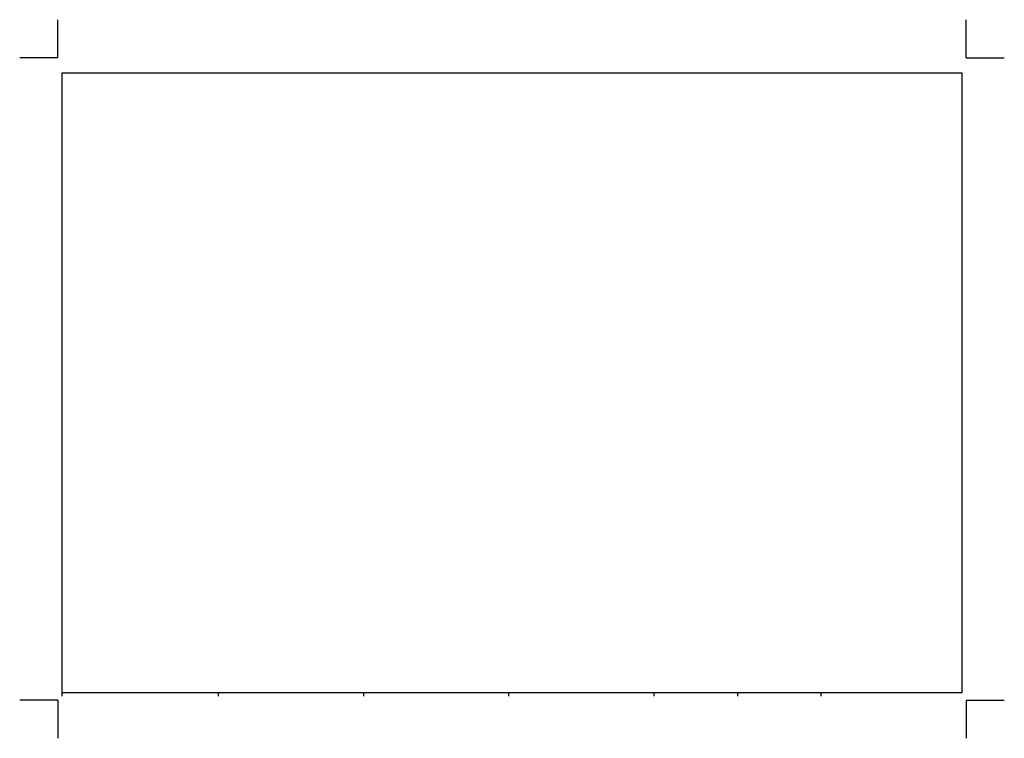
# Model space of a CAD drawing. Units: metres. Extents: x -5 to 124, y -5 to 89.
import ezdxf

# ---------------------------------------------------------------- set-up
doc = ezdxf.new("R2010")
doc.units = ezdxf.units.M
for name, color, linetype in [('EGR_ECKMARKER', 255, 'Continuous'), ('EGR_FALTMARKER', 255, 'Continuous'), ('EGR_RAHMEN', 7, 'Continuous')]:
    doc.layers.add(name, color=color, linetype=linetype)

msp = doc.modelspace()

# ---------------------------------------------------------------- linework, layer by layer
at = {"layer": 'EGR_ECKMARKER'}
for p, q in [((0, 84.1), (0, 89.1)), ((118.9, 84.1), (118.9, 89.1)), ((0, 84.1), (-5, 84.1)), ((118.9, 84.1), (123.9, 84.1)), ((0, 0), (-5, 0)), ((0, 0), (0, -5)), ((21, 1), (21, 0.5)), ((40, 1), (40, 0.5)), ((59, 1), (59, 0.5)), ((78, 1), (78, 0.5)), ((88.95, 1), (88.95, 0.5)), ((99.9, 1), (99.9, 0.5)), ((118.9, 0), (118.9, -5)), ((118.9, 0), (123.9, 0))]:
    msp.add_line(p, q, dxfattribs=at)
at = {"layer": 'EGR_FALTMARKER'}
msp.add_line((0.5, 1), (0.5, 0.5), dxfattribs=at)
at = {"layer": 'EGR_RAHMEN'}
for p, q in [((0.5, 82.1), (0.5, 1)), ((118.4, 82.1), (0.5, 82.1)), ((118.4, 1), (118.4, 82.1)), ((0.5, 1), (118.4, 1))]:
    msp.add_line(p, q, dxfattribs=at)

doc.saveas('drawing.dxf')
